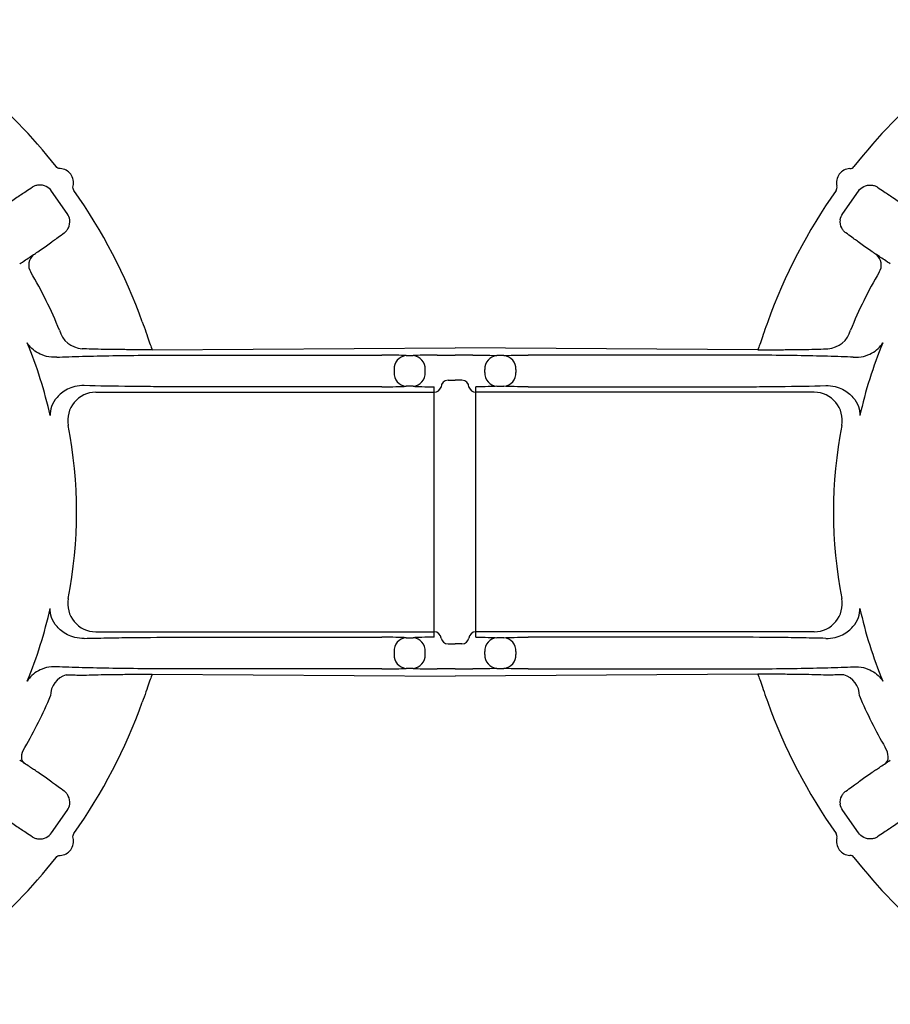
# Model space of a CAD drawing. Extents: x -9359 to 3108, y -963 to 3879.
# Drawn here: x -5610 to -5579, y 1519 to 1554 of the extents above; entities that cross this region are included whole.
import ezdxf

# ---------------------------------------------------------------- set-up
doc = ezdxf.new("R2010")
doc.units = 0
doc.header["$LTSCALE"] = 12
doc.header["$MEASUREMENT"] = 0
doc.layers.add('DUENN-18', color=94, linetype='CONTINUOUS')
doc.layers.add('SICHTBAR', color=7, linetype='CONTINUOUS')

msp = doc.modelspace()

# ---------------------------------------------------------------- linework, layer by layer
at = {"layer": 'DUENN-18'}
for p, q in [((-5608.005, 1547.156), (-5608.571, 1547.964)), ((-5580.24, 1547.156), (-5579.674, 1547.964)), ((-5604.968, 1542.283), (-5605.603, 1542.283)), ((-5583.277, 1542.283), (-5582.642, 1542.283)), ((-5603.881, 1542.089), (-5596.738, 1542.089)), ((-5595.872, 1542.072), (-5595.622, 1542.072)), ((-5594.756, 1542.089), (-5594.122, 1542.089)), ((-5593.488, 1542.089), (-5594.122, 1542.089)), ((-5592.372, 1542.072), (-5592.622, 1542.072)), ((-5584.364, 1542.089), (-5591.506, 1542.089)), ((-5596.305, 1541.572), (-5596.305, 1541.472)), ((-5595.189, 1541.472), (-5595.189, 1541.572)), ((-5593.055, 1541.472), (-5593.055, 1541.572)), ((-5591.939, 1541.572), (-5591.939, 1541.472)), ((-5594.372, 1541.192), (-5594.122, 1541.192)), ((-5593.872, 1541.192), (-5594.122, 1541.192)), ((-5596.738, 1540.955), (-5603.848, 1540.955)), ((-5595.622, 1540.973), (-5595.872, 1540.973)), ((-5594.871, 1540.761), (-5594.871, 1540.956)), ((-5593.374, 1540.761), (-5593.374, 1540.956)), ((-5592.622, 1540.973), (-5592.372, 1540.973)), ((-5591.506, 1540.955), (-5584.397, 1540.955)), ((-5606.986, 1540.761), (-5594.871, 1540.761)), ((-5594.872, 1539.762), (-5594.872, 1540.725)), ((-5581.258, 1540.761), (-5593.374, 1540.761)), ((-5593.372, 1539.762), (-5593.372, 1540.725)), ((-5594.872, 1533.182), (-5594.872, 1539.762)), ((-5593.372, 1533.182), (-5593.372, 1539.762)), ((-5594.872, 1532.219), (-5594.872, 1533.182)), ((-5593.372, 1532.219), (-5593.372, 1533.182)), ((-5606.986, 1532.183), (-5594.871, 1532.183)), ((-5603.848, 1531.989), (-5596.738, 1531.989)), ((-5594.871, 1531.989), (-5594.871, 1532.183)), ((-5581.258, 1532.183), (-5593.374, 1532.183)), ((-5593.374, 1531.989), (-5593.374, 1532.183)), ((-5584.397, 1531.989), (-5591.506, 1531.989)), ((-5595.872, 1531.972), (-5595.622, 1531.972)), ((-5594.372, 1531.753), (-5594.122, 1531.753)), ((-5593.872, 1531.753), (-5594.122, 1531.753)), ((-5592.372, 1531.972), (-5592.622, 1531.972)), ((-5596.305, 1531.472), (-5596.305, 1531.372)), ((-5595.189, 1531.372), (-5595.189, 1531.472)), ((-5593.055, 1531.372), (-5593.055, 1531.472)), ((-5591.939, 1531.472), (-5591.939, 1531.372)), ((-5605.603, 1530.661), (-5604.968, 1530.661)), ((-5596.738, 1530.855), (-5603.881, 1530.855)), ((-5595.622, 1530.873), (-5595.872, 1530.873)), ((-5594.122, 1530.855), (-5594.756, 1530.855)), ((-5594.122, 1530.855), (-5593.488, 1530.855)), ((-5592.622, 1530.873), (-5592.372, 1530.873)), ((-5591.506, 1530.855), (-5584.364, 1530.855)), ((-5582.642, 1530.661), (-5583.277, 1530.661)), ((-5608.571, 1524.981), (-5608.005, 1525.788)), ((-5579.674, 1524.981), (-5580.24, 1525.788))]:
    msp.add_line(p, q, dxfattribs=at)
at = {"layer": 'DUENN-18', "flags": 128}
for points in [[(-5609.544, 1527.481), (-5609.585, 1527.522), (-5609.615, 1527.576), (-5609.631, 1527.641), (-5609.635, 1527.714), (-5609.625, 1527.794), (-5609.602, 1527.878), (-5609.567, 1527.961), (-5609.522, 1528.043)], [(-5578.7, 1527.481), (-5578.66, 1527.522), (-5578.63, 1527.576), (-5578.614, 1527.641), (-5578.61, 1527.714), (-5578.62, 1527.794), (-5578.643, 1527.878), (-5578.677, 1527.961), (-5578.723, 1528.043)]]:
    msp.add_lwpolyline(points, dxfattribs=at)
at = {"layer": 'DUENN-18'}
for centre, radius, start, end in [((-5608.915, 1545.321), 0.471, 129.2825, 214.1023), ((-5579.33, 1545.321), 0.471, 325.8977, 50.7175), ((-5624.122, 1536.472), 17.125, 22.3515, 30.0863), ((-5564.122, 1536.472), 17.125, 149.9137, 157.6485), ((-5607.413, 1543.218), 0.903, 195.0108, 266.0306), ((-5580.832, 1543.218), 0.903, 273.9694, 344.9892), ((-5624.122, 1536.472), 15.885, 12.5432, 22.3983), ((-5564.122, 1536.472), 15.885, 157.6017, 167.4568), ((-5595.826, 1541.594), 0.48, 95.5443, 182.6344), ((-5595.669, 1541.594), 0.48, 357.3657, 84.4557), ((-5592.576, 1541.594), 0.48, 95.5443, 182.6343), ((-5592.419, 1541.594), 0.48, 357.3656, 84.4557), ((-5595.826, 1541.45), 0.48, 177.3656, 264.4557), ((-5595.669, 1541.45), 0.48, 275.5443, 2.6343), ((-5594.373, 1540.942), 0.25, 89.9826, 179.9825), ((-5593.872, 1540.942), 0.25, 0.0175, 90.0174), ((-5592.576, 1541.45), 0.48, 177.3657, 264.4557), ((-5592.419, 1541.45), 0.48, 275.5443, 2.6344), ((-5594.881, 1541.037), 0.276, 272.0808, 339.7914), ((-5593.364, 1541.037), 0.276, 200.2086, 267.9192), ((-5606.983, 1539.76), 1.001, 90.1764, 190.7274), ((-5581.262, 1539.76), 1.001, 349.2726, 89.8236), ((-5624.122, 1536.472), 16.45, 349.1323, 10.8677), ((-5564.122, 1536.472), 16.45, 169.1323, 190.8677), ((-5606.983, 1533.184), 1.001, 169.2726, 269.8236), ((-5581.262, 1533.184), 1.001, 270.1764, 10.7274), ((-5624.122, 1536.472), 15.885, 337.6017, 347.4568), ((-5564.122, 1536.472), 15.885, 192.5432, 202.3983), ((-5594.871, 1531.933), 0.25, 4.0564, 90.0159), ((-5593.374, 1531.933), 0.25, 89.9841, 175.9436), ((-5595.826, 1531.494), 0.48, 95.5443, 182.6344), ((-5595.669, 1531.494), 0.48, 357.3657, 84.4557), ((-5594.369, 1532.014), 0.261, 193.9998, 269.1307), ((-5593.876, 1532.014), 0.261, 270.8693, 346.0002), ((-5592.576, 1531.494), 0.48, 95.5443, 182.6343), ((-5592.419, 1531.494), 0.48, 357.3656, 84.4557), ((-5595.826, 1531.35), 0.48, 177.3656, 264.4557), ((-5595.669, 1531.35), 0.48, 275.5443, 2.6343), ((-5592.576, 1531.35), 0.48, 177.3657, 264.4557), ((-5592.419, 1531.35), 0.48, 275.5443, 2.6344), ((-5607.81, 1529.89), 0.793, 106.9754, 180.2224), ((-5580.435, 1529.89), 0.793, 359.7776, 73.0246), ((-5624.122, 1536.472), 16.859, 330.0009, 337.0078), ((-5564.122, 1536.472), 16.859, 202.9922, 209.9991)]:
    msp.add_arc(centre, radius, start, end, dxfattribs=at)
for centre, major_axis, ratio, start_param, end_param in [((-5608.986, 1547.671), (0.363, 0.356), 0.983335, 6.119523, 6.612749), ((-5608.422, 1546.866), (0.459, 0.219), 0.983335, 5.953622, 6.446847), ((-5596.738, 1542.054), (1, 0), 0.034921, 0.523599, 1.570796), ((-5594.756, 1542.054), (1, 0), 0.034921, 1.570796, 2.617994), ((-5596.738, 1540.99), (1, 0), 0.034921, 4.712389, 5.759587), ((-5594.756, 1540.99), (1, 0), 0.034921, 3.665191, 4.597351), ((-5596.738, 1531.954), (1, 0), 0.034921, 0.523599, 1.570796), ((-5594.756, 1531.954), (1, 0), 0.034921, 1.685834, 2.617994), ((-5596.738, 1530.89), (1, 0), 0.034921, 4.712389, 5.759587), ((-5594.756, 1530.89), (1, 0), 0.034921, 3.665191, 4.712389), ((-5608.422, 1526.078), (0.459, -0.219), 0.983335, 6.119523, 6.612749), ((-5608.986, 1525.274), (0.363, -0.356), 0.983335, 5.953622, 6.446847)]:
    msp.add_ellipse(centre, major_axis=major_axis, ratio=ratio, start_param=start_param, end_param=end_param, dxfattribs=at)
at = {"layer": 'DUENN-18', "extrusion": (0, 0, -1)}
for centre, major_axis, ratio, start_param, end_param in [((-5579.259, 1547.671), (-0.363, 0.356), 0.983335, 6.119523, 6.612749), ((-5579.823, 1546.866), (-0.459, 0.219), 0.983335, 5.953622, 6.446847), ((-5593.488, 1542.054), (-1, 0), 0.034921, 1.570796, 2.617994), ((-5591.506, 1542.054), (-1, 0), 0.034921, 0.523599, 1.570796), ((-5593.488, 1540.99), (-1, 0), 0.034921, 3.665191, 4.597351), ((-5591.506, 1540.99), (-1, 0), 0.034921, 4.712389, 5.759587), ((-5593.488, 1531.954), (-1, 0), 0.034921, 1.685834, 2.617994), ((-5591.506, 1531.954), (-1, 0), 0.034921, 0.523599, 1.570796), ((-5593.488, 1530.89), (-1, 0), 0.034921, 3.665191, 4.712389), ((-5591.506, 1530.89), (-1, 0), 0.034921, 4.712389, 5.759587), ((-5579.823, 1526.078), (-0.459, -0.219), 0.983335, 6.119523, 6.612749), ((-5579.259, 1525.274), (-0.363, -0.356), 0.983335, 5.953622, 6.446847)]:
    msp.add_ellipse(centre, major_axis=major_axis, ratio=ratio, start_param=start_param, end_param=end_param, dxfattribs=at)
at = {"layer": 'DUENN-18'}
for points, knots in [([(-5609.253, 1548.1), (-5609.334, 1548.044), (-5609.409, 1547.993), (-5609.542, 1547.904), (-5609.6, 1547.865), (-5609.65, 1547.832)], [0, 0, 0, 0, 0.5, 0.5, 1, 1, 1, 1]), ([(-5608.755, 1548.123), (-5608.842, 1548.166), (-5608.946, 1548.183), (-5609.082, 1548.17), (-5609.125, 1548.16), (-5609.197, 1548.133), (-5609.227, 1548.117), (-5609.253, 1548.1)], [0, 0, 0, 0, 0.5, 0.5, 0.75, 0.75, 1, 1, 1, 1]), ([(-5579.489, 1548.123), (-5579.403, 1548.166), (-5579.299, 1548.183), (-5579.163, 1548.17), (-5579.12, 1548.16), (-5579.047, 1548.133), (-5579.018, 1548.117), (-5578.992, 1548.1)], [0, 0, 0, 0, 0.5, 0.5, 0.75, 0.75, 1, 1, 1, 1]), ([(-5578.992, 1548.1), (-5578.911, 1548.044), (-5578.836, 1547.993), (-5578.703, 1547.904), (-5578.645, 1547.865), (-5578.595, 1547.832)], [0, 0, 0, 0, 0.5, 0.5, 1, 1, 1, 1]), ([(-5609.65, 1547.832), (-5609.687, 1547.808), (-5609.741, 1547.771), (-5609.867, 1547.685), (-5609.94, 1547.635), (-5610.085, 1547.533), (-5610.157, 1547.482), (-5610.279, 1547.394), (-5610.331, 1547.357), (-5610.365, 1547.331)], [0, 0, 0, 0, 0.25, 0.25, 0.5, 0.5, 0.75, 0.75, 1, 1, 1, 1]), ([(-5578.595, 1547.832), (-5578.558, 1547.808), (-5578.504, 1547.771), (-5578.378, 1547.685), (-5578.305, 1547.635), (-5578.16, 1547.533), (-5578.088, 1547.482), (-5577.966, 1547.394), (-5577.914, 1547.357), (-5577.88, 1547.331)], [0, 0, 0, 0, 0.25, 0.25, 0.5, 0.5, 0.75, 0.75, 1, 1, 1, 1]), ([(-5608.11, 1546.468), (-5608.086, 1546.486), (-5608.061, 1546.509), (-5608.011, 1546.568), (-5607.986, 1546.604), (-5607.926, 1546.729), (-5607.908, 1546.831), (-5607.918, 1546.928)], [0, 0, 0, 0, 0.25, 0.25, 0.5, 0.5, 1, 1, 1, 1]), ([(-5580.135, 1546.468), (-5580.159, 1546.486), (-5580.184, 1546.509), (-5580.234, 1546.568), (-5580.259, 1546.604), (-5580.318, 1546.729), (-5580.337, 1546.831), (-5580.326, 1546.928)], [0, 0, 0, 0, 0.25, 0.25, 0.5, 0.5, 1, 1, 1, 1]), ([(-5608.497, 1546.187), (-5608.45, 1546.222), (-5608.393, 1546.264), (-5608.263, 1546.359), (-5608.19, 1546.411), (-5608.11, 1546.468)], [0, 0, 0, 0, 0.5, 0.5, 1, 1, 1, 1]), ([(-5579.747, 1546.187), (-5579.795, 1546.222), (-5579.852, 1546.264), (-5579.982, 1546.359), (-5580.054, 1546.411), (-5580.135, 1546.468)], [0, 0, 0, 0, 0.5, 0.5, 1, 1, 1, 1]), ([(-5609.213, 1545.686), (-5609.177, 1545.709), (-5609.124, 1545.745), (-5608.999, 1545.831), (-5608.927, 1545.88), (-5608.782, 1545.982), (-5608.71, 1546.033), (-5608.586, 1546.122), (-5608.533, 1546.16), (-5608.497, 1546.187)], [0, 0, 0, 0, 0.25, 0.25, 0.5, 0.5, 0.75, 0.75, 1, 1, 1, 1]), ([(-5579.032, 1545.686), (-5579.068, 1545.709), (-5579.121, 1545.745), (-5579.246, 1545.831), (-5579.318, 1545.88), (-5579.463, 1545.982), (-5579.535, 1546.033), (-5579.659, 1546.122), (-5579.712, 1546.16), (-5579.747, 1546.187)], [0, 0, 0, 0, 0.25, 0.25, 0.5, 0.5, 0.75, 0.75, 1, 1, 1, 1]), ([(-5608.382, 1542.015), (-5608.515, 1542.006), (-5608.635, 1542.019), (-5608.854, 1542.071), (-5608.953, 1542.11), (-5609.127, 1542.205), (-5609.204, 1542.261), (-5609.336, 1542.384), (-5609.391, 1542.453), (-5609.436, 1542.525)], [0, 0, 0, 0, 0.25, 0.25, 0.5, 0.5, 0.75, 0.75, 1, 1, 1, 1]), ([(-5605.603, 1542.283), (-5605.789, 1542.283), (-5605.972, 1542.284), (-5606.329, 1542.287), (-5606.504, 1542.289), (-5606.829, 1542.295), (-5606.982, 1542.299), (-5607.256, 1542.307), (-5607.375, 1542.312), (-5607.475, 1542.318)], [0, 0, 0, 0, 0.25, 0.25, 0.5, 0.5, 0.75, 0.75, 1, 1, 1, 1]), ([(-5582.642, 1542.283), (-5582.456, 1542.283), (-5582.273, 1542.284), (-5581.916, 1542.287), (-5581.741, 1542.289), (-5581.416, 1542.295), (-5581.263, 1542.299), (-5580.989, 1542.307), (-5580.87, 1542.312), (-5580.77, 1542.318)], [0, 0, 0, 0, 0.25, 0.25, 0.5, 0.5, 0.75, 0.75, 1, 1, 1, 1]), ([(-5579.863, 1542.015), (-5579.73, 1542.006), (-5579.61, 1542.019), (-5579.391, 1542.071), (-5579.292, 1542.11), (-5579.118, 1542.205), (-5579.041, 1542.261), (-5578.909, 1542.384), (-5578.854, 1542.453), (-5578.809, 1542.525)], [0, 0, 0, 0, 0.25, 0.25, 0.5, 0.5, 0.75, 0.75, 1, 1, 1, 1]), ([(-5608.382, 1542.015), (-5608.111, 1542.026), (-5607.803, 1542.037), (-5607.123, 1542.055), (-5606.759, 1542.063), (-5605.986, 1542.076), (-5605.572, 1542.081), (-5604.739, 1542.087), (-5604.314, 1542.089), (-5603.881, 1542.089)], [0, 0, 0, 0, 0.25, 0.25, 0.5, 0.5, 0.75, 0.75, 1, 1, 1, 1]), ([(-5579.863, 1542.015), (-5580.134, 1542.026), (-5580.442, 1542.037), (-5581.122, 1542.055), (-5581.486, 1542.063), (-5582.259, 1542.076), (-5582.673, 1542.081), (-5583.506, 1542.087), (-5583.931, 1542.089), (-5584.364, 1542.089)], [0, 0, 0, 0, 0.25, 0.25, 0.5, 0.5, 0.75, 0.75, 1, 1, 1, 1]), ([(-5607.394, 1540.997), (-5607.518, 1541.002), (-5607.63, 1540.988), (-5607.832, 1540.939), (-5607.921, 1540.904), (-5608.159, 1540.784), (-5608.28, 1540.682), (-5608.462, 1540.47), (-5608.525, 1540.359), (-5608.604, 1540.138), (-5608.621, 1540.027), (-5608.617, 1539.922)], [0, 0, 0, 0, 0.125, 0.125, 0.25, 0.25, 0.5, 0.5, 0.75, 0.75, 1, 1, 1, 1]), ([(-5603.848, 1540.955), (-5604.168, 1540.955), (-5604.484, 1540.956), (-5605.107, 1540.96), (-5605.417, 1540.962), (-5606.324, 1540.973), (-5606.883, 1540.983), (-5607.394, 1540.997)], [0, 0, 0, 0, 0.25, 0.25, 0.5, 0.5, 1, 1, 1, 1]), ([(-5584.397, 1540.955), (-5584.077, 1540.955), (-5583.761, 1540.956), (-5583.138, 1540.96), (-5582.828, 1540.962), (-5581.921, 1540.973), (-5581.362, 1540.983), (-5580.851, 1540.997)], [0, 0, 0, 0, 0.25, 0.25, 0.5, 0.5, 1, 1, 1, 1]), ([(-5580.851, 1540.997), (-5580.727, 1541.002), (-5580.615, 1540.988), (-5580.413, 1540.939), (-5580.324, 1540.904), (-5580.086, 1540.784), (-5579.965, 1540.682), (-5579.783, 1540.47), (-5579.72, 1540.359), (-5579.641, 1540.138), (-5579.624, 1540.027), (-5579.628, 1539.922)], [0, 0, 0, 0, 0.125, 0.125, 0.25, 0.25, 0.5, 0.5, 0.75, 0.75, 1, 1, 1, 1]), ([(-5607.394, 1531.948), (-5607.518, 1531.943), (-5607.63, 1531.957), (-5607.832, 1532.006), (-5607.921, 1532.04), (-5608.159, 1532.16), (-5608.28, 1532.262), (-5608.462, 1532.474), (-5608.525, 1532.585), (-5608.604, 1532.807), (-5608.621, 1532.917), (-5608.617, 1533.022)], [0, 0, 0, 0, 0.125, 0.125, 0.25, 0.25, 0.5, 0.5, 0.75, 0.75, 1, 1, 1, 1]), ([(-5580.851, 1531.948), (-5580.727, 1531.943), (-5580.615, 1531.957), (-5580.413, 1532.006), (-5580.324, 1532.04), (-5580.086, 1532.16), (-5579.965, 1532.262), (-5579.783, 1532.474), (-5579.72, 1532.585), (-5579.641, 1532.807), (-5579.624, 1532.917), (-5579.628, 1533.022)], [0, 0, 0, 0, 0.125, 0.125, 0.25, 0.25, 0.5, 0.5, 0.75, 0.75, 1, 1, 1, 1]), ([(-5607.394, 1531.948), (-5607.138, 1531.954), (-5606.87, 1531.96), (-5606.311, 1531.97), (-5606.018, 1531.975), (-5605.11, 1531.985), (-5604.488, 1531.989), (-5603.848, 1531.989)], [0, 0, 0, 0, 0.25, 0.25, 0.5, 0.5, 1, 1, 1, 1]), ([(-5580.851, 1531.948), (-5581.107, 1531.954), (-5581.375, 1531.96), (-5581.934, 1531.97), (-5582.227, 1531.975), (-5583.135, 1531.985), (-5583.757, 1531.989), (-5584.397, 1531.989)], [0, 0, 0, 0, 0.25, 0.25, 0.5, 0.5, 1, 1, 1, 1]), ([(-5608.382, 1530.93), (-5608.515, 1530.938), (-5608.635, 1530.925), (-5608.854, 1530.874), (-5608.953, 1530.834), (-5609.127, 1530.74), (-5609.204, 1530.684), (-5609.336, 1530.56), (-5609.391, 1530.492), (-5609.436, 1530.419)], [0, 0, 0, 0, 0.25, 0.25, 0.5, 0.5, 0.75, 0.75, 1, 1, 1, 1]), ([(-5579.863, 1530.93), (-5579.73, 1530.938), (-5579.61, 1530.925), (-5579.391, 1530.874), (-5579.292, 1530.834), (-5579.118, 1530.74), (-5579.041, 1530.684), (-5578.909, 1530.56), (-5578.854, 1530.492), (-5578.809, 1530.419)], [0, 0, 0, 0, 0.25, 0.25, 0.5, 0.5, 0.75, 0.75, 1, 1, 1, 1]), ([(-5603.881, 1530.855), (-5604.314, 1530.855), (-5604.741, 1530.857), (-5605.585, 1530.864), (-5605.99, 1530.868), (-5606.762, 1530.881), (-5607.134, 1530.889), (-5607.806, 1530.908), (-5608.111, 1530.918), (-5608.382, 1530.93)], [0, 0, 0, 0, 0.25, 0.25, 0.5, 0.5, 0.75, 0.75, 1, 1, 1, 1]), ([(-5608.041, 1530.648), (-5607.926, 1530.645), (-5607.821, 1530.642), (-5607.632, 1530.635), (-5607.547, 1530.631), (-5607.475, 1530.627)], [0, 0, 0, 0, 0.5, 0.5, 1, 1, 1, 1]), ([(-5607.475, 1530.627), (-5607.375, 1530.632), (-5607.256, 1530.637), (-5606.983, 1530.646), (-5606.829, 1530.649), (-5606.504, 1530.655), (-5606.329, 1530.658), (-5605.972, 1530.661), (-5605.789, 1530.661), (-5605.603, 1530.661)], [0, 0, 0, 0, 0.25, 0.25, 0.5, 0.5, 0.75, 0.75, 1, 1, 1, 1]), ([(-5584.364, 1530.855), (-5583.931, 1530.855), (-5583.504, 1530.857), (-5582.66, 1530.864), (-5582.255, 1530.868), (-5581.483, 1530.881), (-5581.111, 1530.889), (-5580.439, 1530.908), (-5580.134, 1530.918), (-5579.863, 1530.93)], [0, 0, 0, 0, 0.25, 0.25, 0.5, 0.5, 0.75, 0.75, 1, 1, 1, 1]), ([(-5580.77, 1530.627), (-5580.87, 1530.632), (-5580.989, 1530.637), (-5581.262, 1530.646), (-5581.416, 1530.649), (-5581.741, 1530.655), (-5581.916, 1530.658), (-5582.273, 1530.661), (-5582.456, 1530.661), (-5582.642, 1530.661)], [0, 0, 0, 0, 0.25, 0.25, 0.5, 0.5, 0.75, 0.75, 1, 1, 1, 1]), ([(-5580.204, 1530.648), (-5580.319, 1530.645), (-5580.424, 1530.642), (-5580.613, 1530.635), (-5580.698, 1530.631), (-5580.77, 1530.627)], [0, 0, 0, 0, 0.5, 0.5, 1, 1, 1, 1]), ([(-5608.497, 1526.758), (-5608.533, 1526.784), (-5608.586, 1526.823), (-5608.71, 1526.912), (-5608.782, 1526.963), (-5608.927, 1527.064), (-5609, 1527.114), (-5609.124, 1527.2), (-5609.177, 1527.235), (-5609.213, 1527.259)], [0, 0, 0, 0, 0.25, 0.25, 0.5, 0.5, 0.75, 0.75, 1, 1, 1, 1]), ([(-5579.747, 1526.758), (-5579.712, 1526.784), (-5579.659, 1526.823), (-5579.534, 1526.912), (-5579.463, 1526.963), (-5579.318, 1527.064), (-5579.245, 1527.114), (-5579.121, 1527.2), (-5579.068, 1527.235), (-5579.032, 1527.259)], [0, 0, 0, 0, 0.25, 0.25, 0.5, 0.5, 0.75, 0.75, 1, 1, 1, 1]), ([(-5608.11, 1526.476), (-5608.19, 1526.533), (-5608.264, 1526.587), (-5608.394, 1526.681), (-5608.45, 1526.722), (-5608.497, 1526.758)], [0, 0, 0, 0, 0.5, 0.5, 1, 1, 1, 1]), ([(-5580.135, 1526.476), (-5580.054, 1526.533), (-5579.981, 1526.587), (-5579.851, 1526.681), (-5579.795, 1526.722), (-5579.747, 1526.758)], [0, 0, 0, 0, 0.5, 0.5, 1, 1, 1, 1]), ([(-5607.918, 1526.017), (-5607.908, 1526.113), (-5607.927, 1526.216), (-5607.986, 1526.34), (-5608.01, 1526.376), (-5608.061, 1526.435), (-5608.086, 1526.458), (-5608.11, 1526.476)], [0, 0, 0, 0, 0.5, 0.5, 0.75, 0.75, 1, 1, 1, 1]), ([(-5580.326, 1526.017), (-5580.337, 1526.113), (-5580.318, 1526.216), (-5580.259, 1526.34), (-5580.235, 1526.376), (-5580.184, 1526.435), (-5580.159, 1526.458), (-5580.135, 1526.476)], [0, 0, 0, 0, 0.5, 0.5, 0.75, 0.75, 1, 1, 1, 1]), ([(-5610.365, 1525.613), (-5610.331, 1525.587), (-5610.279, 1525.55), (-5610.156, 1525.462), (-5610.085, 1525.411), (-5609.94, 1525.31), (-5609.867, 1525.259), (-5609.741, 1525.173), (-5609.687, 1525.137), (-5609.65, 1525.112)], [0, 0, 0, 0, 0.25, 0.25, 0.5, 0.5, 0.75, 0.75, 1, 1, 1, 1]), ([(-5577.88, 1525.613), (-5577.914, 1525.587), (-5577.966, 1525.55), (-5578.089, 1525.462), (-5578.16, 1525.411), (-5578.305, 1525.31), (-5578.378, 1525.259), (-5578.504, 1525.173), (-5578.558, 1525.137), (-5578.595, 1525.112)], [0, 0, 0, 0, 0.25, 0.25, 0.5, 0.5, 0.75, 0.75, 1, 1, 1, 1]), ([(-5609.65, 1525.112), (-5609.6, 1525.08), (-5609.541, 1525.04), (-5609.408, 1524.95), (-5609.334, 1524.9), (-5609.253, 1524.845)], [0, 0, 0, 0, 0.5, 0.5, 1, 1, 1, 1]), ([(-5578.595, 1525.112), (-5578.645, 1525.08), (-5578.704, 1525.04), (-5578.837, 1524.95), (-5578.911, 1524.9), (-5578.992, 1524.845)], [0, 0, 0, 0, 0.5, 0.5, 1, 1, 1, 1]), ([(-5609.253, 1524.845), (-5609.227, 1524.828), (-5609.197, 1524.812), (-5609.125, 1524.785), (-5609.083, 1524.774), (-5608.945, 1524.761), (-5608.843, 1524.778), (-5608.755, 1524.821)], [0, 0, 0, 0, 0.25, 0.25, 0.5, 0.5, 1, 1, 1, 1]), ([(-5578.992, 1524.845), (-5579.018, 1524.828), (-5579.047, 1524.812), (-5579.12, 1524.785), (-5579.162, 1524.774), (-5579.3, 1524.761), (-5579.402, 1524.778), (-5579.489, 1524.821)], [0, 0, 0, 0, 0.25, 0.25, 0.5, 0.5, 1, 1, 1, 1])]:
    msp.add_open_spline(points, degree=3, knots=knots, dxfattribs=at)
for points in [[(-5609.708, 1545.357), (-5609.7, 1545.359), (-5609.64, 1545.399), (-5609.544, 1545.464)], [(-5609.544, 1545.464), (-5609.409, 1545.556), (-5609.297, 1545.631), (-5609.213, 1545.686)], [(-5578.7, 1545.464), (-5578.836, 1545.556), (-5578.948, 1545.631), (-5579.032, 1545.686)], [(-5578.537, 1545.357), (-5578.545, 1545.359), (-5578.605, 1545.399), (-5578.7, 1545.464)], [(-5594.872, 1540.725), (-5594.872, 1540.747), (-5594.871, 1540.759), (-5594.871, 1540.761)], [(-5593.372, 1540.725), (-5593.372, 1540.747), (-5593.374, 1540.759), (-5593.374, 1540.761)], [(-5594.871, 1532.183), (-5594.871, 1532.186), (-5594.872, 1532.198), (-5594.872, 1532.219)], [(-5593.374, 1532.183), (-5593.374, 1532.186), (-5593.372, 1532.198), (-5593.372, 1532.219)], [(-5609.544, 1527.481), (-5609.64, 1527.546), (-5609.7, 1527.585), (-5609.708, 1527.587)], [(-5609.213, 1527.259), (-5609.297, 1527.314), (-5609.409, 1527.389), (-5609.544, 1527.481)], [(-5579.032, 1527.259), (-5578.948, 1527.314), (-5578.836, 1527.389), (-5578.7, 1527.481)], [(-5578.7, 1527.481), (-5578.605, 1527.546), (-5578.545, 1527.585), (-5578.537, 1527.587)]]:
    msp.add_open_spline(points, degree=3, dxfattribs=at)
at = {"layer": 'SICHTBAR'}
for p, q in [((-5604.968, 1542.283), (-5594.122, 1542.352)), ((-5583.277, 1542.283), (-5594.122, 1542.352)), ((-5604.968, 1530.661), (-5594.122, 1530.593)), ((-5583.277, 1530.661), (-5594.122, 1530.593))]:
    msp.add_line(p, q, dxfattribs=at)
for centre, radius, start, end in [((-5624.122, 1536.472), 20, 38.2049, 61.7951), ((-5564.122, 1536.472), 20, 118.2049, 141.7951), ((-5608.281, 1548.266), 0.5, 345.9018, 87.4316), ((-5579.964, 1548.266), 0.5, 92.5684, 194.0982), ((-5624.122, 1536.472), 20, 19.9077, 35.1285), ((-5564.122, 1536.472), 20, 144.8715, 160.0923), ((-5624.122, 1536.472), 20, 324.8715, 340.0923), ((-5564.122, 1536.472), 20, 199.9077, 215.1285), ((-5608.281, 1524.678), 0.5, 272.5684, 14.0982), ((-5579.964, 1524.678), 0.5, 165.9018, 267.4316), ((-5624.122, 1536.472), 20, 298.2049, 321.7951), ((-5564.122, 1536.472), 20, 218.2049, 241.7951)]:
    msp.add_arc(centre, radius, start, end, dxfattribs=at)
for points in [[(-5608.258, 1548.766), (-5608.316, 1548.768), (-5608.371, 1548.796), (-5608.406, 1548.842)], [(-5579.987, 1548.766), (-5579.929, 1548.768), (-5579.874, 1548.796), (-5579.839, 1548.842)], [(-5607.765, 1547.98), (-5607.798, 1548.028), (-5607.81, 1548.088), (-5607.796, 1548.144)], [(-5580.48, 1547.98), (-5580.447, 1548.028), (-5580.435, 1548.088), (-5580.449, 1548.144)], [(-5607.796, 1524.8), (-5607.81, 1524.856), (-5607.798, 1524.917), (-5607.765, 1524.964)], [(-5580.449, 1524.8), (-5580.435, 1524.856), (-5580.447, 1524.917), (-5580.48, 1524.964)], [(-5608.406, 1524.103), (-5608.371, 1524.148), (-5608.316, 1524.176), (-5608.258, 1524.179)], [(-5579.839, 1524.103), (-5579.874, 1524.148), (-5579.929, 1524.176), (-5579.987, 1524.179)]]:
    msp.add_open_spline(points, degree=3, dxfattribs=at)
for points in [[(-5605.318, 1543.282), (-5605.272, 1543.157), (-5605.229, 1543.035), (-5605.147, 1542.8), (-5605.111, 1542.692), (-5605.047, 1542.504), (-5605.021, 1542.427), (-5604.983, 1542.319), (-5604.971, 1542.288), (-5604.968, 1542.283)], [(-5582.927, 1543.282), (-5582.973, 1543.157), (-5583.016, 1543.035), (-5583.098, 1542.8), (-5583.134, 1542.692), (-5583.198, 1542.504), (-5583.224, 1542.427), (-5583.262, 1542.319), (-5583.274, 1542.288), (-5583.277, 1542.283)], [(-5604.968, 1530.661), (-5604.971, 1530.657), (-5604.983, 1530.626), (-5605.021, 1530.517), (-5605.047, 1530.44), (-5605.11, 1530.254), (-5605.147, 1530.144), (-5605.228, 1529.912), (-5605.272, 1529.787), (-5605.318, 1529.662)], [(-5583.277, 1530.661), (-5583.274, 1530.657), (-5583.262, 1530.626), (-5583.224, 1530.517), (-5583.198, 1530.44), (-5583.135, 1530.254), (-5583.097, 1530.144), (-5583.017, 1529.912), (-5582.973, 1529.787), (-5582.927, 1529.662)]]:
    msp.add_open_spline(points, degree=3, knots=[0, 0, 0, 0, 0.25, 0.25, 0.5, 0.5, 0.75, 0.75, 1, 1, 1, 1], dxfattribs=at)

doc.saveas('drawing.dxf')
